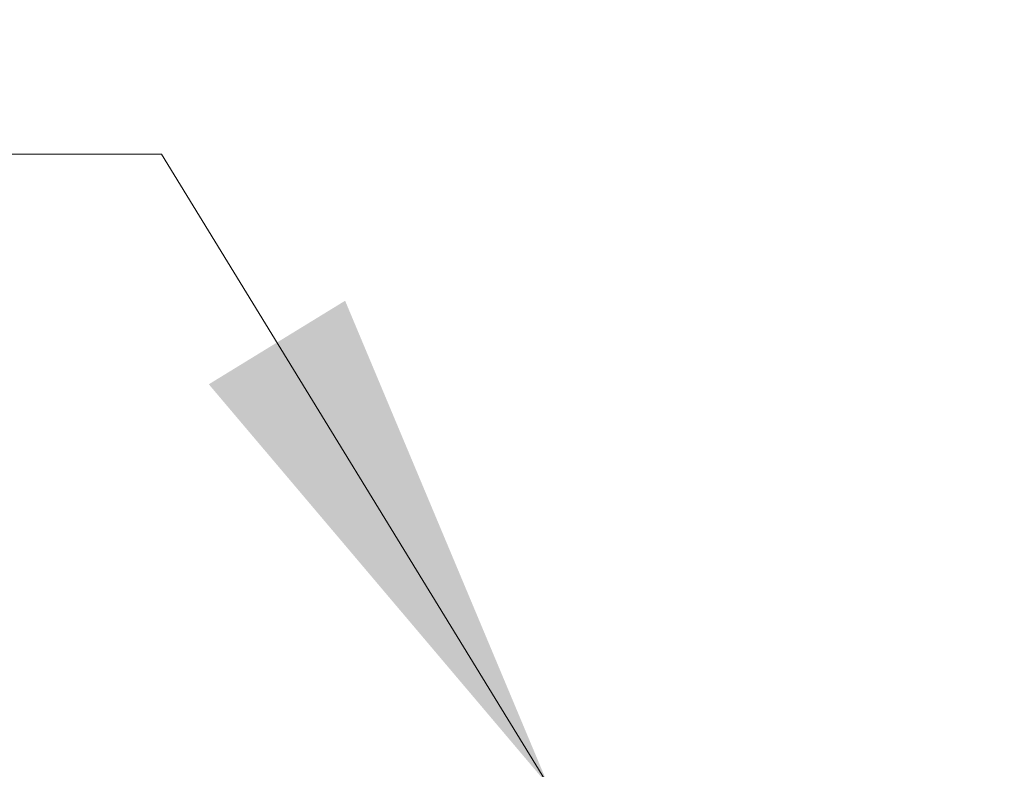
# Model space of a CAD drawing. Units: millimetres. Extents: x 10 to 416, y 10 to 287.
# Drawn here: x 154 to 160, y 169 to 174 of the extents above; entities that cross this region are included whole.
import ezdxf

# ---------------------------------------------------------------- set-up
doc = ezdxf.new("R2010")
doc.units = ezdxf.units.MM
doc.styles.add('SLDTEXTSTYLE1', font='TXT', dxfattribs={"width": 0.75})
doc.dimstyles.new('SLDDIMSTYLE0', dxfattribs={"dimtxt": 3.5, "dimasz": 3.302, "dimexe": 0, "dimexo": 0.0625, "dimgap": 0.875, "dimtad": 1, "dimdec": 0, "dimlfac": 10, "dimrnd": 1e-09, "dimzin": 12, "dimdsep": 46, "dimtxsty": 'SLDTEXTSTYLE1', "dimsah": 1, "dimcen": 0.09, "dimadec": 0, "dimazin": 3, "dimtfac": 1, "dimtdec": 0, "dimtofl": 0, "dimtmove": 0, "dimatfit": 3, "dimfxl": 1, "dimfrac": 2, "dimtolj": 1, "dimtzin": 12, "dimarcsym": 0})

# ---------------------------------------------------------------- blocks, each defined once
blk = doc.blocks.new('_D')
at = {"color": 150, "linetype": 'Continuous', "lineweight": 0}
for p, q in [((121.4815, 148.908), (121.4815, 179.665)), ((180.1604, 148.908), (180.1604, 179.665)), ((121.4815, 178.665), (180.1604, 178.665))]:
    blk.add_line(p, q, dxfattribs=at)
at = {"color": 150, "linetype": 'Continuous', "lineweight": 18}
for points in [[(121.4815, 178.665), (124.7835, 178.157), (124.7835, 179.173)], [(180.1604, 178.665), (176.8584, 179.173), (176.8584, 178.157)]]:
    blk.add_solid(points, dxfattribs=at)
at = {"color": 150, "linetype": 'Continuous', "lineweight": 18, "insert": (146.9418, 183.1767), "char_height": 3.5, "attachment_point": 1, "style": 'SLDTEXTSTYLE1'}
blk.add_mtext('587', dxfattribs=at)
blk = doc.blocks.new('SW_NOTE_0_2')
at = {"color": 0, "linetype": 'Continuous', "lineweight": 0}
blk.add_line((-6.9483, 0), (0, 0), dxfattribs=at)

msp = doc.modelspace()

# ---------------------------------------------------------------- linework, layer by layer
at = {"color": 7, "linetype": 'Continuous', "lineweight": 0}
msp.add_line((154.8301, 172.6703), (157.2893, 168.658), dxfattribs=at)
msp.add_solid([(157.2893, 168.658), (155.9969, 171.7387), (155.1307, 171.2078)], dxfattribs=at)

# ---------------------------------------------------------------- block references
msp.add_blockref('SW_NOTE_0_2', (154.8301, 172.6703), dxfattribs=at)

# ---------------------------------------------------------------- dimensions: what is measured, and where the dimension line sits
at = {"color": 150, "linetype": 'Continuous', "lineweight": 18}
dim = msp.add_linear_dim(base=(180.1604, 178.665), p1=(121.4815, 147.908), p2=(180.1604, 147.908), dimstyle='SLDDIMSTYLE0', dxfattribs=at)
dim.commit()
dim.dimension.update_dxf_attribs({"geometry": '_D', "text_midpoint": (150.8209, 178.665), "dimtype": 160})

doc.saveas('drawing.dxf')
